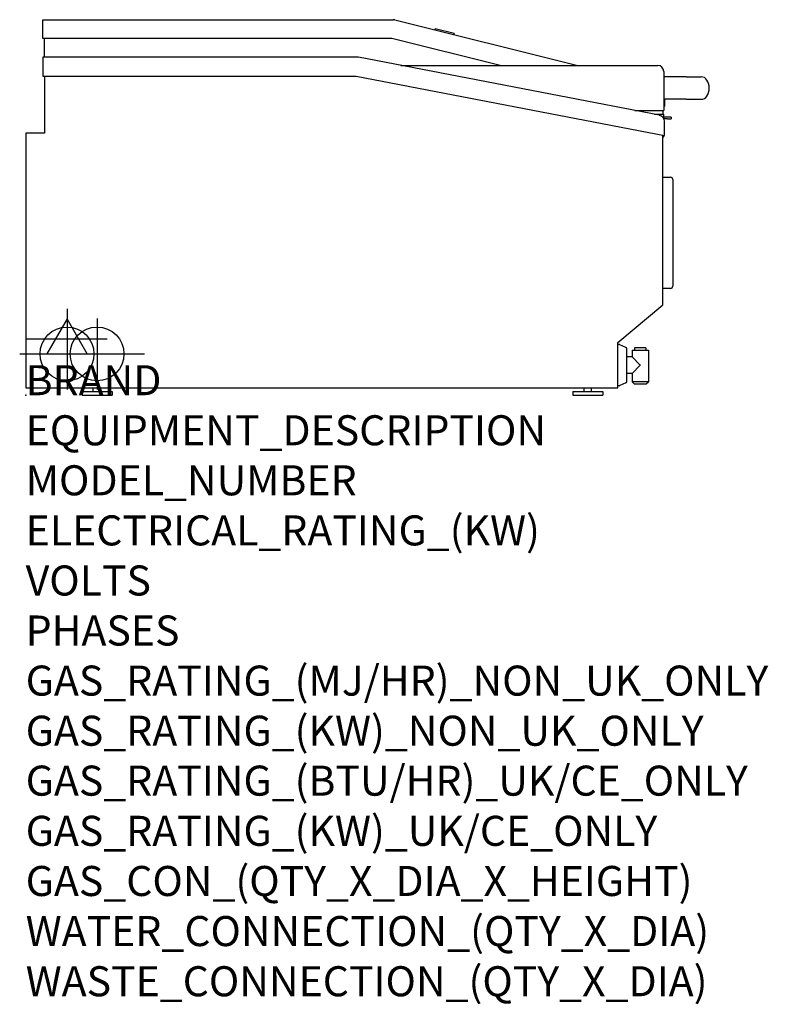
# Model space of a CAD drawing. Extents: x -8 to 988, y -811 to 500.
import ezdxf

# ---------------------------------------------------------------- set-up
doc = ezdxf.new("R2010")
doc.units = 0
doc.header["$LTSCALE"] = 2.5
doc.layers.get('0').update_dxf_attribs({"linetype": 'CONTINUOUS'})
for name, color, linetype in [('Moffat_2D_Electrical', 6, 'CONTINUOUS'), ('Moffat_2D_Hyd', 3, 'CONTINUOUS'), ('Moffat_Profile', 1, 'CONTINUOUS')]:
    doc.layers.add(name, color=color, linetype=linetype)
doc.layers.add('Moffat_Notes', color=2, linetype='CONTINUOUS', plot=False)
doc.styles.get("Standard").update_dxf_attribs({"font": 'txt.shx'})

# ---------------------------------------------------------------- blocks, each defined once
blk = doc.blocks.new('ELECTRICAL CONNECTION')
at = {"layer": 'Moffat_2D_Electrical'}
for p, q in [((0, 40), (0, -40)), ((0, 26.7), (-26.7, -20)), ((26.7, -20), (0, 26.7)), ((-53.3, 0), (53.3, 0)), ((-26.7, -20), (26.7, -20))]:
    blk.add_line(p, q, dxfattribs=at)
blk = doc.blocks.new('SS WATER CONNECTION')
at = {"layer": 'Moffat_2D_Hyd'}
for p, q in [((0, 47.2), (0, -47.2)), ((-63, 0), (63, 0))]:
    blk.add_line(p, q, dxfattribs=at)
blk.add_circle((0, 0), 35.8, dxfattribs=at)

msp = doc.modelspace()

# ---------------------------------------------------------------- linework, layer by layer
msp.add_point((0, 0))
at = {"layer": 'Moffat_Profile'}
for p, q in [((23, 500), (489, 500)), ((23, 475), (23, 500)), ((491.2, 499.7), (734.8, 439)), ((544.9, 487.9), (544.6, 486.4)), ((570.1, 481.6), (544.9, 487.9)), ((487.1, 475), (23, 475)), ((25, 450), (25, 475)), ((631.4, 439), (487.1, 475)), ((570.1, 481.6), (569.8, 480.1)), ((23, 450), (23, 425)), ((441.2, 450), (23, 450)), ((843.5, 372.7), (442.7, 449.9)), ((499.1, 439), (841, 439)), ((23, 425), (439.6, 425)), ((25, 425), (25, 349)), ((439.6, 425), (850, 346)), ((849, 431), (849, 379)), ((879, 424), (849, 424)), ((879, 424), (899, 424)), ((879, 394), (849, 394)), ((850, 394), (850, 384.5)), ((879, 394), (899, 394)), ((850, 384.5), (849, 384.8)), ((810.7, 379), (849, 379)), ((836.7, 374), (849, 374)), ((848, 379), (848, 374)), ((849, 368.7), (849, 374)), ((854, 370), (849, 370)), ((854, 368), (849.3, 368)), ((859, 370), (854, 370)), ((854, 368), (859, 368)), ((859, 370), (859, 368)), ((850, 346), (850, 364.8)), ((0, 349), (0, 10)), ((25, 349), (0, 349)), ((848, 120.3), (848, 346.4)), ((848, 344), (849, 344)), ((849, 344), (849, 346.2)), ((848, 290.3), (858, 290.3)), ((861, 287.3), (861, 145.3)), ((858, 142.3), (848, 142.3)), ((788, 70), (848, 120.3)), ((788, 10), (788, 70)), ((789.6, 67.4), (788, 67.4)), ((798.8, 63.7), (790.4, 67.2)), ((800, 18.2), (800, 61.8)), ((806.8, 60), (828.8, 60)), ((806.8, 60), (806.8, 51)), ((825.3, 63), (810.3, 63)), ((810.3, 63), (810.3, 60)), ((825.3, 63), (825.3, 60)), ((828.8, 60), (828.8, 18)), ((806.8, 51), (800, 51)), ((806.8, 51), (817.8, 40)), ((817.8, 40), (806.8, 29)), ((817.8, 40), (818, 40.2)), ((818, 39.8), (817.8, 40)), ((818, 40.2), (818, 40)), ((818, 40), (818, 39.8)), ((806.8, 29), (800, 29)), ((806.8, 29), (806.8, 18)), ((798.8, 16.3), (790.4, 12.8)), ((828.8, 18), (806.8, 18)), ((809.8, 15), (806.8, 18)), ((809.8, 15), (825.8, 15)), ((825.8, 15), (828.8, 18)), ((0, 10), (788, 10)), ((75, 5), (115, 5)), ((75, 5), (75, 0)), ((75, 0), (115, 0)), ((90, 5), (90, 10)), ((100, 5), (100, 10)), ((115, 5), (115, 0)), ((728, 5), (768, 5)), ((728, 5), (728, 0)), ((728, 0), (768, 0)), ((743, 5), (743, 10)), ((753, 5), (753, 10)), ((768, 5), (768, 0)), ((789.6, 12.6), (788, 12.6))]:
    msp.add_line(p, q, dxfattribs=at)
for centre, radius, start, end in [((489, 491), 9, 76, 90), ((441.2, 442), 8, 79.1, 90), ((841, 431), 8, 0, 90), ((842, 364.8), 8, 0, 79.1), ((858, 287.3), 3, 0, 90), ((858, 145.3), 3, 270, 0), ((789.6, 65.4), 2, 67, 90), ((798, 61.8), 2, 0, 67), ((798, 18.2), 2, 293, 0), ((789.6, 14.6), 2, 270, 293)]:
    msp.add_arc(centre, radius, start, end, dxfattribs=at)
msp.add_ellipse((899, 409), major_axis=(0, 15), ratio=0.7, start_param=3.141593, end_param=6.283185, dxfattribs=at)

# ---------------------------------------------------------------- block references
for name, p in [('ELECTRICAL CONNECTION', (55, 75)), ('SS WATER CONNECTION', (55, 55)), ('SS WATER CONNECTION', (95, 55))]:
    msp.add_blockref(name, p)

# ---------------------------------------------------------------- texts
at = {"layer": 'Moffat_Notes', "flags": 3}
for tag, p, s in [('BRAND', (0, 0), 'WALDORF'), ('EQUIPMENT_DESCRIPTION', (0, -66.7), '58 LITRE COUNTERTOP TWIN PAN ELECTRIC MULTI PAN'), ('MODEL_NUMBER', (0, -133.3), 'JUMP 101DS'), ('ELECTRICAL_RATING_(KW)', (0, -200), '22'), ('VOLTS', (0, -266.7), '400-415'), ('PHASES', (0, -333.3), '3P+N+E (31A/ø)'), ('GAS_RATING_(MJ/HR)_NON_UK_ONLY', (0, -400), 'N/A'), ('GAS_RATING_(KW)_NON_UK_ONLY', (0, -466.7), 'N/A'), ('GAS_RATING_(BTU/HR)_UK/CE_ONLY', (0, -533.2), 'N/A'), ('GAS_RATING_(KW)_UK/CE_ONLY', (0, -600), 'N/A'), ('GAS_CON_(QTY_X_DIA_X_HEIGHT)', (0, -666.8), 'N/A'), ('WATER_CONNECTION_(QTY_X_DIA)', (0, -733.5), 'R 3/4'), ('WASTE_CONNECTION_(QTY_X_DIA)', (0, -800.3), 'DN 40')]:
    msp.add_attdef(tag, p, s, height=40, dxfattribs=at)

doc.saveas('drawing.dxf')
